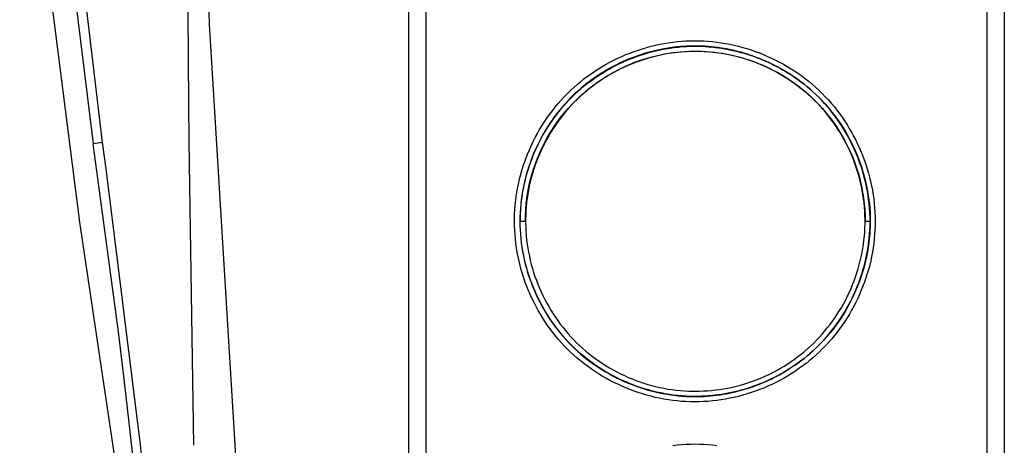
# Model space of a CAD drawing. Units: millimetres. Extents: x -1645 to 4293, y 2187 to 7878.
# Drawn here: x 2811 to 2867, y 5660 to 5684 of the extents above; entities that cross this region are included whole.
import ezdxf

# ---------------------------------------------------------------- set-up
doc = ezdxf.new("R2010")
doc.units = ezdxf.units.MM
doc.header["$LTSCALE"] = 100
doc.layers.add('Make2D$Visible$Curves$0', color=7, linetype='Continuous', true_color=0xe6e6e6)

msp = doc.modelspace()

# ---------------------------------------------------------------- linework, layer by layer
at = {"layer": 'Make2D$Visible$Curves$0'}
for points in [[(2833.48, 5627.409), (2833.48, 5741.433)], [(2867.48, 5740.991), (2867.48, 5627.852)], [(2834.48, 5634.921), (2834.48, 5733.921)], [(2866.48, 5733.421), (2866.48, 5635.421)], [(2866.497, 5635.422), (2866.497, 5733.421)], [(2820.965, 5676.172), (2820.947, 5677.568), (2820.922, 5679.58), (2820.538, 5732.109)], [(2825.027, 5636.173), (2822.111, 5684.167), (2820.817, 5732.233)], [(2816.004, 5677.422), (2814.792, 5687.556), (2813.925, 5697.726), (2813.404, 5707.919), (2813.23, 5718.124)], [(2812.956, 5702.42), (2813.597, 5694.043), (2814.433, 5685.683), (2815.464, 5677.345)], [(2820.461, 5636.529), (2817.21, 5656.008), (2814.7, 5672.872), (2812.773, 5687.996), (2811.267, 5702.259)], [(2840.264, 5676.754), (2840.364, 5676.994), (2840.469, 5677.232), (2840.581, 5677.467), (2840.699, 5677.699), (2840.822, 5677.928), (2840.95, 5678.153), (2841.085, 5678.376), (2841.225, 5678.595), (2841.37, 5678.81), (2841.521, 5679.022), (2841.677, 5679.23), (2841.838, 5679.434), (2842.005, 5679.634), (2842.177, 5679.829), (2842.353, 5680.02), (2842.535, 5680.207), (2842.716, 5680.383), (2842.902, 5680.555), (2843.091, 5680.721), (2843.285, 5680.883), (2843.483, 5681.04), (2843.685, 5681.192), (2843.89, 5681.339), (2844.099, 5681.481), (2844.311, 5681.618), (2844.527, 5681.75), (2844.746, 5681.876), (2844.967, 5681.998), (2845.192, 5682.113), (2845.419, 5682.224), (2845.649, 5682.329), (2845.881, 5682.428), (2846.116, 5682.522), (2846.352, 5682.61), (2846.591, 5682.692), (2846.832, 5682.769), (2847.074, 5682.84), (2847.317, 5682.905), (2847.563, 5682.964), (2847.809, 5683.017), (2848.057, 5683.064), (2848.305, 5683.105), (2848.554, 5683.14), (2848.804, 5683.169), (2849.055, 5683.191), (2849.306, 5683.207), (2849.557, 5683.217), (2849.809, 5683.22), (2850.06, 5683.217), (2850.311, 5683.208), (2850.562, 5683.192), (2850.813, 5683.17), (2851.063, 5683.141), (2851.312, 5683.107), (2851.56, 5683.066), (2851.808, 5683.019), (2852.054, 5682.966), (2852.299, 5682.907), (2852.543, 5682.842), (2852.785, 5682.772), (2853.026, 5682.695), (2853.264, 5682.613), (2853.501, 5682.525), (2853.735, 5682.432), (2853.968, 5682.332), (2854.198, 5682.228), (2854.425, 5682.118), (2854.65, 5682.002), (2854.871, 5681.881), (2855.09, 5681.755), (2855.306, 5681.623), (2855.519, 5681.486), (2855.728, 5681.344), (2855.933, 5681.197), (2856.135, 5681.045), (2856.333, 5680.888), (2856.528, 5680.726), (2856.718, 5680.559), (2856.903, 5680.388), (2857.085, 5680.211), (2857.262, 5680.03), (2857.434, 5679.844), (2857.601, 5679.655), (2857.763, 5679.461), (2857.921, 5679.264), (2858.073, 5679.062), (2858.221, 5678.857), (2858.363, 5678.648), (2858.5, 5678.436), (2858.632, 5678.221), (2858.759, 5678.003), (2858.88, 5677.781), (2858.997, 5677.557), (2859.107, 5677.33), (2859.212, 5677.1), (2859.312, 5676.868), (2859.406, 5676.634), (2859.494, 5676.397), (2859.577, 5676.158), (2859.654, 5675.918), (2859.725, 5675.675), (2859.79, 5675.431), (2859.85, 5675.186), (2859.903, 5674.939), (2859.95, 5674.69), (2859.991, 5674.441), (2860.026, 5674.19), (2860.055, 5673.939), (2860.078, 5673.687), (2860.094, 5673.435), (2860.104, 5673.181), (2860.107, 5672.928), (2860.104, 5672.675), (2860.095, 5672.422), (2860.079, 5672.169), (2860.057, 5671.917), (2860.028, 5671.665), (2859.993, 5671.415), (2859.953, 5671.165), (2859.906, 5670.917), (2859.853, 5670.67), (2859.794, 5670.424), (2859.729, 5670.18), (2859.658, 5669.937), (2859.581, 5669.696), (2859.499, 5669.457), (2859.411, 5669.221), (2859.317, 5668.986), (2859.217, 5668.754), (2859.112, 5668.524), (2859.002, 5668.296), (2858.886, 5668.072), (2858.765, 5667.85), (2858.638, 5667.631), (2858.506, 5667.416), (2858.369, 5667.203), (2858.227, 5666.994), (2858.079, 5666.789), (2857.927, 5666.587), (2857.77, 5666.389), (2857.607, 5666.195), (2857.44, 5666.005), (2857.268, 5665.819), (2857.091, 5665.638), (2856.909, 5665.461), (2856.723, 5665.288), (2856.533, 5665.121), (2856.339, 5664.959), (2856.141, 5664.801), (2855.939, 5664.649), (2855.734, 5664.502), (2855.525, 5664.359), (2855.313, 5664.222), (2855.097, 5664.091), (2854.878, 5663.964), (2854.656, 5663.843), (2854.432, 5663.727), (2854.205, 5663.617), (2853.975, 5663.512), (2853.743, 5663.412), (2853.508, 5663.319), (2853.271, 5663.23), (2853.033, 5663.148), (2852.792, 5663.072), (2852.55, 5663.001), (2852.306, 5662.936), (2852.061, 5662.877), (2851.814, 5662.824), (2851.566, 5662.777), (2851.317, 5662.736), (2851.067, 5662.701), (2850.816, 5662.673), (2850.565, 5662.651), (2850.313, 5662.635), (2850.061, 5662.625), (2849.809, 5662.622), (2849.556, 5662.625), (2849.304, 5662.635), (2849.052, 5662.652), (2848.8, 5662.674), (2848.55, 5662.703), (2848.3, 5662.738), (2848.051, 5662.779), (2847.803, 5662.827), (2847.556, 5662.88), (2847.31, 5662.94), (2847.066, 5663.005), (2846.824, 5663.076), (2846.583, 5663.153), (2846.344, 5663.236), (2846.108, 5663.324), (2845.873, 5663.418), (2845.641, 5663.518), (2845.411, 5663.623), (2845.184, 5663.733), (2844.96, 5663.849), (2844.739, 5663.97), (2844.52, 5664.097), (2844.305, 5664.228), (2844.093, 5664.365), (2843.885, 5664.507), (2843.68, 5664.654), (2843.479, 5664.805), (2843.282, 5664.962), (2843.089, 5665.123), (2842.9, 5665.289), (2842.715, 5665.46), (2842.535, 5665.636), (2842.36, 5665.816), (2842.189, 5666), (2842.023, 5666.189), (2841.861, 5666.381), (2841.704, 5666.578), (2841.552, 5666.779), (2841.405, 5666.983), (2841.263, 5667.191), (2841.126, 5667.403), (2840.995, 5667.618), (2840.868, 5667.836), (2840.747, 5668.057), (2840.631, 5668.281), (2840.52, 5668.508), (2840.415, 5668.737), (2840.315, 5668.969), (2840.22, 5669.204), (2840.132, 5669.44), (2840.049, 5669.679), (2839.972, 5669.92), (2839.9, 5670.163), (2839.835, 5670.408), (2839.775, 5670.654), (2839.722, 5670.902), (2839.674, 5671.151), (2839.633, 5671.401), (2839.598, 5671.652), (2839.569, 5671.905), (2839.546, 5672.158), (2839.53, 5672.412), (2839.52, 5672.666), (2839.517, 5672.921)], [(2849.657, 5682.92), (2849.312, 5682.908), (2848.967, 5682.884), (2848.624, 5682.848), (2848.282, 5682.801), (2847.942, 5682.741), (2847.604, 5682.67), (2847.269, 5682.588), (2846.937, 5682.494), (2846.608, 5682.388), (2846.284, 5682.271), (2845.963, 5682.143), (2845.647, 5682.004), (2845.336, 5681.854), (2845.03, 5681.694), (2844.731, 5681.523), (2844.437, 5681.342), (2844.149, 5681.151), (2843.869, 5680.95), (2843.595, 5680.739), (2843.329, 5680.519), (2843.071, 5680.29), (2842.821, 5680.053), (2842.579, 5679.806), (2842.345, 5679.552), (2842.121, 5679.29), (2841.906, 5679.02), (2841.7, 5678.743), (2841.504, 5678.459), (2841.318, 5678.168), (2841.142, 5677.871), (2840.976, 5677.568), (2840.821, 5677.26), (2840.677, 5676.946), (2840.543, 5676.628), (2840.421, 5676.305), (2840.31, 5675.978), (2840.21, 5675.648), (2840.122, 5675.314), (2840.045, 5674.978), (2839.98, 5674.639), (2839.926, 5674.298), (2839.885, 5673.955), (2839.855, 5673.611), (2839.837, 5673.266), (2839.831, 5672.921)], [(2849.83, 5662.931), (2849.583, 5662.935), (2849.336, 5662.944), (2849.09, 5662.96), (2848.844, 5662.982), (2848.6, 5663.01), (2848.356, 5663.044), (2848.114, 5663.084), (2847.873, 5663.13), (2847.633, 5663.182), (2847.394, 5663.239), (2847.157, 5663.303), (2846.922, 5663.372), (2846.689, 5663.446), (2846.458, 5663.527), (2846.229, 5663.612), (2846.002, 5663.704), (2845.777, 5663.8), (2845.555, 5663.902), (2845.335, 5664.009), (2845.118, 5664.122), (2844.904, 5664.24), (2844.693, 5664.362), (2844.485, 5664.49), (2844.28, 5664.623), (2844.078, 5664.761), (2843.88, 5664.903), (2843.685, 5665.051), (2843.494, 5665.203), (2843.307, 5665.36), (2843.124, 5665.522), (2842.945, 5665.688), (2842.77, 5665.859), (2842.599, 5666.034), (2842.433, 5666.213), (2842.272, 5666.397), (2842.115, 5666.585), (2841.963, 5666.776), (2841.815, 5666.972), (2841.673, 5667.171), (2841.535, 5667.374), (2841.402, 5667.579), (2841.274, 5667.789), (2841.152, 5668.001), (2841.034, 5668.216), (2840.922, 5668.434), (2840.815, 5668.654), (2840.713, 5668.877), (2840.616, 5669.103), (2840.525, 5669.331), (2840.439, 5669.56), (2840.359, 5669.792), (2840.285, 5670.025), (2840.216, 5670.261), (2840.152, 5670.497), (2840.095, 5670.735), (2840.043, 5670.975), (2839.997, 5671.215), (2839.957, 5671.456), (2839.923, 5671.699), (2839.895, 5671.941), (2839.874, 5672.185), (2839.858, 5672.429), (2839.848, 5672.673), (2839.845, 5672.917), (2839.848, 5673.161), (2839.857, 5673.405), (2839.873, 5673.648), (2839.894, 5673.892), (2839.921, 5674.134), (2839.955, 5674.376), (2839.994, 5674.617), (2840.04, 5674.857), (2840.091, 5675.096), (2840.148, 5675.334), (2840.21, 5675.571), (2840.279, 5675.805), (2840.353, 5676.039), (2840.432, 5676.27), (2840.517, 5676.5), (2840.608, 5676.727), (2840.704, 5676.953), (2840.806, 5677.176), (2840.913, 5677.396), (2841.025, 5677.614), (2841.142, 5677.83), (2841.265, 5678.042), (2841.393, 5678.251), (2841.526, 5678.458), (2841.663, 5678.661), (2841.806, 5678.861), (2841.954, 5679.057), (2842.107, 5679.25), (2842.265, 5679.438), (2842.427, 5679.623), (2842.595, 5679.804), (2842.767, 5679.981), (2842.943, 5680.153), (2843.124, 5680.321), (2843.309, 5680.483), (2843.498, 5680.641), (2843.69, 5680.795), (2843.887, 5680.943), (2844.087, 5681.086), (2844.29, 5681.225), (2844.497, 5681.358), (2844.707, 5681.486), (2844.92, 5681.609), (2845.136, 5681.727), (2845.354, 5681.839), (2845.575, 5681.947), (2845.799, 5682.049), (2846.025, 5682.145), (2846.253, 5682.236), (2846.483, 5682.322), (2846.715, 5682.402), (2846.949, 5682.476), (2847.185, 5682.545), (2847.422, 5682.608), (2847.66, 5682.665), (2847.9, 5682.716), (2848.14, 5682.762), (2848.382, 5682.801), (2848.624, 5682.835), (2848.868, 5682.862), (2849.111, 5682.884), (2849.355, 5682.899), (2849.6, 5682.908), (2849.844, 5682.911), (2850.032, 5682.909), (2850.22, 5682.904), (2850.407, 5682.894), (2850.594, 5682.881), (2850.781, 5682.865), (2850.968, 5682.845), (2851.154, 5682.821), (2851.34, 5682.794), (2851.525, 5682.764), (2851.71, 5682.73), (2851.894, 5682.692), (2852.077, 5682.651), (2852.259, 5682.607), (2852.441, 5682.559), (2852.622, 5682.508), (2852.801, 5682.453), (2852.98, 5682.396), (2853.158, 5682.335), (2853.335, 5682.27), (2853.51, 5682.203), (2853.684, 5682.132), (2853.857, 5682.058), (2854.029, 5681.98), (2854.199, 5681.9), (2854.367, 5681.816), (2854.534, 5681.729), (2854.7, 5681.639), (2854.864, 5681.547), (2855.026, 5681.45), (2855.186, 5681.351), (2855.345, 5681.249), (2855.502, 5681.144)], [(2840.136, 5672.921), (2840.142, 5673.256), (2840.159, 5673.59), (2840.188, 5673.924), (2840.229, 5674.256), (2840.28, 5674.587), (2840.343, 5674.916), (2840.418, 5675.243), (2840.504, 5675.566), (2840.6, 5675.887), (2840.708, 5676.204), (2840.827, 5676.517), (2840.956, 5676.826), (2841.096, 5677.13), (2841.247, 5677.429), (2841.408, 5677.723), (2841.578, 5678.011), (2841.759, 5678.293), (2841.949, 5678.568), (2842.149, 5678.837), (2842.357, 5679.099), (2842.575, 5679.353), (2842.801, 5679.6), (2843.036, 5679.839), (2843.279, 5680.07), (2843.529, 5680.292), (2843.788, 5680.505), (2844.053, 5680.709), (2844.325, 5680.904), (2844.604, 5681.09), (2844.889, 5681.265), (2845.18, 5681.431), (2845.476, 5681.587), (2845.778, 5681.732), (2846.084, 5681.867), (2846.395, 5681.991), (2846.711, 5682.104), (2847.029, 5682.207), (2847.351, 5682.298), (2847.677, 5682.378), (2848.004, 5682.447), (2848.334, 5682.504), (2848.666, 5682.551), (2848.999, 5682.585), (2849.333, 5682.608), (2849.668, 5682.62), (2850.002, 5682.62), (2850.337, 5682.608), (2850.671, 5682.585), (2851.004, 5682.551), (2851.336, 5682.504), (2851.666, 5682.447), (2851.993, 5682.378), (2852.318, 5682.298), (2852.641, 5682.207), (2852.959, 5682.104), (2853.274, 5681.991), (2853.585, 5681.867), (2853.892, 5681.732), (2854.194, 5681.587), (2854.49, 5681.431), (2854.781, 5681.265), (2855.066, 5681.09), (2855.345, 5680.904), (2855.617, 5680.709), (2855.882, 5680.505), (2856.14, 5680.292), (2856.391, 5680.07), (2856.634, 5679.839), (2856.869, 5679.6), (2857.095, 5679.353), (2857.313, 5679.099), (2857.521, 5678.837), (2857.721, 5678.568), (2857.911, 5678.293), (2858.092, 5678.011), (2858.262, 5677.723), (2858.423, 5677.429), (2858.573, 5677.13), (2858.713, 5676.826), (2858.843, 5676.517), (2858.962, 5676.204), (2859.069, 5675.887), (2859.166, 5675.566), (2859.252, 5675.243), (2859.326, 5674.916), (2859.39, 5674.587), (2859.441, 5674.256), (2859.482, 5673.924), (2859.51, 5673.59), (2859.528, 5673.256), (2859.533, 5672.921)], [(2849.835, 5663.231), (2850.067, 5663.234), (2850.298, 5663.242), (2850.528, 5663.256), (2850.758, 5663.275), (2850.987, 5663.299), (2851.214, 5663.329), (2851.441, 5663.364), (2851.667, 5663.405), (2851.892, 5663.451), (2852.116, 5663.502), (2852.338, 5663.559), (2852.559, 5663.62), (2852.779, 5663.687), (2852.997, 5663.76), (2853.213, 5663.837), (2853.428, 5663.92), (2853.648, 5664.011), (2853.866, 5664.107), (2854.081, 5664.209), (2854.294, 5664.316), (2854.504, 5664.428), (2854.711, 5664.545), (2854.915, 5664.667), (2855.116, 5664.794), (2855.314, 5664.926), (2855.508, 5665.063), (2855.699, 5665.204), (2855.887, 5665.35), (2856.071, 5665.5), (2856.25, 5665.655), (2856.426, 5665.814), (2856.598, 5665.977), (2856.766, 5666.144), (2856.93, 5666.316), (2857.089, 5666.492), (2857.243, 5666.672), (2857.393, 5666.856), (2857.539, 5667.043), (2857.68, 5667.234), (2857.816, 5667.429), (2857.947, 5667.627), (2858.074, 5667.828), (2858.196, 5668.032), (2858.313, 5668.239), (2858.425, 5668.449), (2858.531, 5668.661), (2858.633, 5668.876), (2858.73, 5669.093), (2858.821, 5669.313), (2858.908, 5669.535), (2858.989, 5669.758), (2859.064, 5669.984), (2859.134, 5670.211), (2859.199, 5670.44), (2859.258, 5670.67), (2859.311, 5670.901), (2859.359, 5671.134), (2859.401, 5671.368), (2859.437, 5671.602), (2859.468, 5671.837), (2859.492, 5672.073), (2859.511, 5672.309), (2859.523, 5672.546), (2859.53, 5672.783), (2859.53, 5673.02), (2859.525, 5673.257), (2859.513, 5673.494), (2859.496, 5673.731), (2859.473, 5673.967), (2859.445, 5674.203), (2859.41, 5674.439), (2859.37, 5674.673), (2859.324, 5674.906), (2859.273, 5675.139), (2859.216, 5675.37), (2859.153, 5675.599), (2859.084, 5675.827), (2859.01, 5676.053), (2858.931, 5676.278), (2858.846, 5676.5), (2858.755, 5676.72), (2858.659, 5676.937), (2858.558, 5677.152), (2858.452, 5677.365), (2858.34, 5677.574), (2858.224, 5677.781), (2858.102, 5677.985), (2857.976, 5678.186), (2857.844, 5678.383), (2857.708, 5678.578), (2857.567, 5678.769), (2857.421, 5678.957), (2857.27, 5679.142), (2857.115, 5679.323), (2856.954, 5679.501), (2856.789, 5679.675), (2856.62, 5679.844), (2856.448, 5680.009), (2856.271, 5680.17), (2856.091, 5680.326), (2855.907, 5680.477), (2855.72, 5680.624), (2855.529, 5680.766), (2855.335, 5680.903), (2855.138, 5681.035), (2854.938, 5681.162), (2854.734, 5681.285), (2854.528, 5681.402), (2854.319, 5681.514), (2854.107, 5681.622), (2853.892, 5681.724), (2853.674, 5681.821), (2853.454, 5681.912), (2853.232, 5681.998), (2853.008, 5682.079), (2852.782, 5682.154), (2852.555, 5682.223), (2852.325, 5682.287), (2852.095, 5682.345), (2851.863, 5682.397), (2851.63, 5682.444), (2851.396, 5682.485), (2851.161, 5682.52), (2850.925, 5682.55), (2850.689, 5682.574), (2850.452, 5682.592), (2850.215, 5682.604), (2849.978, 5682.61), (2849.741, 5682.611), (2849.503, 5682.605), (2849.266, 5682.593), (2849.03, 5682.576), (2848.794, 5682.552), (2848.558, 5682.523), (2848.323, 5682.488), (2848.089, 5682.447), (2847.857, 5682.4), (2847.625, 5682.348), (2847.394, 5682.29), (2847.165, 5682.227), (2846.937, 5682.158), (2846.711, 5682.083), (2846.487, 5682.004), (2846.265, 5681.918), (2846.045, 5681.828), (2845.827, 5681.732), (2845.611, 5681.631), (2845.398, 5681.525), (2845.187, 5681.413), (2844.979, 5681.297), (2844.774, 5681.175), (2844.572, 5681.048), (2844.373, 5680.917), (2844.177, 5680.78), (2843.984, 5680.639), (2843.795, 5680.493), (2843.61, 5680.342), (2843.428, 5680.186), (2843.25, 5680.026), (2843.077, 5679.86), (2842.907, 5679.691), (2842.742, 5679.518), (2842.582, 5679.341), (2842.426, 5679.161), (2842.275, 5678.977), (2842.129, 5678.789), (2841.987, 5678.598), (2841.85, 5678.404), (2841.718, 5678.207), (2841.591, 5678.007), (2841.469, 5677.803), (2841.352, 5677.597), (2841.24, 5677.387), (2841.134, 5677.175), (2841.032, 5676.96), (2840.935, 5676.743), (2840.844, 5676.523), (2840.759, 5676.301), (2840.678, 5676.077), (2840.604, 5675.851), (2840.535, 5675.623), (2840.471, 5675.394), (2840.414, 5675.163), (2840.361, 5674.931), (2840.315, 5674.698), (2840.274, 5674.463), (2840.239, 5674.228), (2840.21, 5673.993), (2840.186, 5673.756), (2840.169, 5673.52), (2840.157, 5673.283), (2840.151, 5673.046), (2840.151, 5672.809), (2840.157, 5672.572), (2840.169, 5672.335), (2840.187, 5672.099), (2840.211, 5671.863), (2840.241, 5671.627), (2840.277, 5671.393), (2840.318, 5671.159), (2840.365, 5670.926), (2840.418, 5670.694), (2840.476, 5670.464), (2840.54, 5670.235), (2840.61, 5670.008), (2840.684, 5669.782), (2840.764, 5669.558), (2840.85, 5669.336), (2840.941, 5669.116), (2841.037, 5668.898), (2841.138, 5668.683), (2841.244, 5668.47), (2841.355, 5668.26), (2841.471, 5668.053), (2841.593, 5667.848), (2841.719, 5667.647), (2841.85, 5667.449), (2841.985, 5667.254), (2842.126, 5667.063), (2842.271, 5666.875), (2842.42, 5666.691), (2842.574, 5666.511), (2842.733, 5666.335), (2842.896, 5666.163), (2843.064, 5665.995), (2843.235, 5665.831), (2843.411, 5665.672), (2843.591, 5665.516), (2843.774, 5665.366), (2843.961, 5665.219), (2844.152, 5665.077), (2844.346, 5664.94), (2844.544, 5664.808), (2844.744, 5664.68), (2844.948, 5664.557), (2845.155, 5664.44), (2845.365, 5664.327), (2845.577, 5664.22), (2845.792, 5664.117), (2846.01, 5664.021), (2846.229, 5663.929), (2846.451, 5663.843), (2846.674, 5663.762), (2846.9, 5663.687), (2847.127, 5663.617), (2847.355, 5663.553), (2847.585, 5663.494), (2847.817, 5663.441), (2848.049, 5663.394), (2848.283, 5663.353), (2848.519, 5663.318), (2848.755, 5663.289), (2848.992, 5663.265), (2849.23, 5663.248), (2849.469, 5663.237), (2849.709, 5663.232)], [(2855.507, 5681.139), (2855.349, 5681.245), (2855.19, 5681.348), (2855.029, 5681.447), (2854.866, 5681.544), (2854.701, 5681.638), (2854.535, 5681.728), (2854.367, 5681.816), (2854.197, 5681.9), (2854.026, 5681.981), (2853.854, 5682.059), (2853.68, 5682.134), (2853.504, 5682.206), (2853.328, 5682.274), (2853.15, 5682.339), (2852.971, 5682.401), (2852.791, 5682.459), (2852.61, 5682.514), (2852.428, 5682.566), (2852.245, 5682.614), (2852.062, 5682.659), (2851.877, 5682.7), (2851.692, 5682.738), (2851.507, 5682.772), (2851.32, 5682.803), (2851.134, 5682.831), (2850.946, 5682.854), (2850.759, 5682.875), (2850.571, 5682.891), (2850.383, 5682.904), (2850.195, 5682.913), (2850.006, 5682.919), (2849.818, 5682.92), (2849.574, 5682.917), (2849.33, 5682.908), (2849.086, 5682.892), (2848.843, 5682.87), (2848.6, 5682.843), (2848.358, 5682.809), (2848.117, 5682.769), (2847.876, 5682.723), (2847.637, 5682.672), (2847.399, 5682.614), (2847.163, 5682.551), (2846.927, 5682.482), (2846.694, 5682.408), (2846.462, 5682.328), (2846.233, 5682.242), (2846.005, 5682.151), (2845.779, 5682.055), (2845.556, 5681.953), (2845.336, 5681.846), (2845.117, 5681.733), (2844.902, 5681.616), (2844.69, 5681.493), (2844.48, 5681.365), (2844.274, 5681.232), (2844.071, 5681.094), (2843.872, 5680.952), (2843.676, 5680.804), (2843.484, 5680.651), (2843.296, 5680.494), (2843.112, 5680.332), (2842.932, 5680.166), (2842.756, 5679.995), (2842.58, 5679.813), (2842.408, 5679.628), (2842.241, 5679.438), (2842.08, 5679.244), (2841.923, 5679.046), (2841.771, 5678.844), (2841.625, 5678.639), (2841.484, 5678.43), (2841.348, 5678.217), (2841.218, 5678.001), (2841.093, 5677.782), (2840.973, 5677.56), (2840.859, 5677.334), (2840.751, 5677.106), (2840.648, 5676.876), (2840.551, 5676.642)], [(2854.913, 5681.518), (2854.627, 5681.68), (2854.336, 5681.833), (2854.04, 5681.976), (2853.74, 5682.11), (2853.436, 5682.234), (2853.127, 5682.348), (2852.816, 5682.453), (2852.501, 5682.547), (2852.183, 5682.631), (2851.863, 5682.704), (2851.54, 5682.768), (2851.216, 5682.82), (2850.89, 5682.862), (2850.563, 5682.893), (2850.235, 5682.912), (2849.906, 5682.921)], [(2855.492, 5681.155), (2855.504, 5681.147)], [(2855.502, 5681.144), (2855.688, 5681.013), (2855.872, 5680.878), (2856.052, 5680.739), (2856.229, 5680.595), (2856.404, 5680.447), (2856.574, 5680.295), (2856.742, 5680.139), (2856.905, 5679.979), (2857.077, 5679.802), (2857.245, 5679.621), (2857.407, 5679.437), (2857.565, 5679.248), (2857.718, 5679.055), (2857.866, 5678.859), (2858.008, 5678.659), (2858.146, 5678.457), (2858.279, 5678.25), (2858.407, 5678.041), (2858.529, 5677.829), (2858.647, 5677.614), (2858.759, 5677.396), (2858.865, 5677.176), (2858.967, 5676.953), (2859.063, 5676.728), (2859.153, 5676.501), (2859.238, 5676.272), (2859.318, 5676.041), (2859.392, 5675.808), (2859.46, 5675.573), (2859.523, 5675.337), (2859.58, 5675.1), (2859.631, 5674.861), (2859.676, 5674.621), (2859.715, 5674.38), (2859.749, 5674.138), (2859.776, 5673.896), (2859.798, 5673.653), (2859.813, 5673.409), (2859.822, 5673.165), (2859.825, 5672.921)], [(2855.509, 5681.143), (2855.504, 5681.147)], [(2859.817, 5672.921), (2859.813, 5673.174), (2859.804, 5673.42), (2859.788, 5673.665), (2859.766, 5673.91), (2859.738, 5674.153), (2859.704, 5674.397), (2859.664, 5674.639), (2859.618, 5674.88), (2859.566, 5675.12), (2859.509, 5675.358), (2859.446, 5675.595), (2859.376, 5675.83), (2859.302, 5676.064), (2859.222, 5676.296), (2859.136, 5676.526), (2859.044, 5676.753), (2858.948, 5676.978), (2858.846, 5677.201), (2858.738, 5677.422), (2858.625, 5677.64), (2858.508, 5677.855), (2858.384, 5678.067), (2858.256, 5678.276), (2858.123, 5678.482), (2857.985, 5678.684), (2857.842, 5678.883), (2857.694, 5679.079), (2857.541, 5679.271), (2857.383, 5679.459), (2857.221, 5679.643), (2857.054, 5679.823), (2856.882, 5679.999), (2856.722, 5680.155), (2856.558, 5680.307), (2856.391, 5680.456), (2856.22, 5680.601), (2856.046, 5680.741), (2855.869, 5680.878), (2855.689, 5681.011), (2855.507, 5681.139)], [(2859.792, 5673.609), (2859.777, 5673.797), (2859.758, 5673.984), (2859.735, 5674.172), (2859.709, 5674.359), (2859.68, 5674.545), (2859.647, 5674.731), (2859.61, 5674.916), (2859.57, 5675.1), (2859.526, 5675.284), (2859.48, 5675.467), (2859.429, 5675.649), (2859.376, 5675.83), (2859.319, 5676.01), (2859.258, 5676.189), (2859.195, 5676.366), (2859.128, 5676.543), (2859.057, 5676.718), (2858.984, 5676.892), (2858.908, 5677.065), (2858.828, 5677.236), (2858.745, 5677.406), (2858.659, 5677.574), (2858.57, 5677.74), (2858.478, 5677.905), (2858.383, 5678.068), (2858.285, 5678.229), (2858.184, 5678.388), (2858.079, 5678.546), (2857.972, 5678.701), (2857.863, 5678.855), (2857.75, 5679.006), (2857.634, 5679.155)], [(2816.004, 5677.421), (2815.464, 5677.345)], [(2816.899, 5666.62), (2815.464, 5677.345)], [(2816.209, 5675.917), (2816.004, 5677.421)], [(2839.517, 5672.921), (2839.524, 5673.278), (2839.543, 5673.635), (2839.575, 5673.991), (2839.618, 5674.345), (2839.675, 5674.698), (2839.743, 5675.048), (2839.823, 5675.396), (2839.916, 5675.741), (2840.02, 5676.083), (2840.136, 5676.42), (2840.264, 5676.754)], [(2840.551, 5676.642), (2840.427, 5676.319), (2840.314, 5675.991), (2840.213, 5675.659), (2840.123, 5675.324), (2840.045, 5674.986), (2839.979, 5674.646), (2839.924, 5674.304), (2839.882, 5673.96), (2839.851, 5673.614), (2839.832, 5673.268), (2839.826, 5672.921)], [(2818.164, 5660.165), (2816.209, 5675.917)], [(2821.203, 5660.145), (2820.965, 5676.172)], [(2839.826, 5672.921), (2839.829, 5672.674), (2839.838, 5672.427), (2839.854, 5672.18), (2839.876, 5671.934), (2839.904, 5671.689), (2839.938, 5671.445), (2839.979, 5671.202), (2840.025, 5670.96), (2840.077, 5670.72), (2840.135, 5670.481), (2840.198, 5670.243), (2840.267, 5670.008), (2840.342, 5669.774), (2840.423, 5669.542), (2840.509, 5669.312), (2840.6, 5669.084), (2840.697, 5668.859), (2840.799, 5668.636), (2840.907, 5668.416), (2841.02, 5668.198), (2841.138, 5667.984), (2841.261, 5667.772), (2841.388, 5667.563), (2841.521, 5667.358), (2841.659, 5667.156), (2841.802, 5666.958), (2841.949, 5666.763), (2842.102, 5666.572), (2842.258, 5666.385), (2842.42, 5666.202), (2842.586, 5666.023), (2842.756, 5665.848), (2842.931, 5665.677), (2843.11, 5665.512), (2843.294, 5665.35), (2843.481, 5665.194), (2843.673, 5665.042), (2843.868, 5664.894), (2844.067, 5664.752), (2844.269, 5664.614), (2844.475, 5664.481), (2844.683, 5664.354), (2844.895, 5664.231), (2845.11, 5664.113), (2845.328, 5664.001), (2845.549, 5663.894), (2845.772, 5663.792), (2845.997, 5663.695), (2846.225, 5663.604), (2846.454, 5663.518), (2846.686, 5663.438), (2846.92, 5663.363), (2847.155, 5663.294), (2847.392, 5663.23), (2847.63, 5663.173), (2847.87, 5663.121), (2848.111, 5663.075), (2848.353, 5663.035), (2848.596, 5663.001), (2848.839, 5662.973), (2849.083, 5662.951), (2849.328, 5662.935), (2849.573, 5662.925), (2849.818, 5662.922), (2849.998, 5662.924), (2850.178, 5662.929), (2850.357, 5662.937), (2850.537, 5662.949), (2850.716, 5662.964), (2850.895, 5662.982), (2851.073, 5663.003), (2851.251, 5663.028), (2851.429, 5663.056), (2851.606, 5663.087), (2851.782, 5663.122), (2851.958, 5663.159), (2852.134, 5663.2), (2852.308, 5663.244), (2852.482, 5663.29), (2852.654, 5663.34), (2852.826, 5663.393), (2852.997, 5663.449), (2853.167, 5663.508), (2853.336, 5663.57), (2853.504, 5663.635), (2853.671, 5663.703), (2853.836, 5663.774), (2854.001, 5663.848), (2854.163, 5663.924), (2854.325, 5664.004), (2854.485, 5664.086), (2854.644, 5664.172), (2854.801, 5664.26), (2854.956, 5664.35), (2855.11, 5664.444), (2855.263, 5664.54)], [(2839.845, 5672.921), (2840.136, 5672.921)], [(2859.825, 5672.921), (2859.822, 5672.667), (2859.812, 5672.422), (2859.796, 5672.178), (2859.774, 5671.935), (2859.746, 5671.692), (2859.712, 5671.449), (2859.672, 5671.208), (2859.626, 5670.967), (2859.574, 5670.728), (2859.516, 5670.49), (2859.452, 5670.253), (2859.383, 5670.018), (2859.309, 5669.784), (2859.228, 5669.553), (2859.142, 5669.323), (2859.051, 5669.095), (2858.954, 5668.87), (2858.852, 5668.647), (2858.745, 5668.427), (2858.632, 5668.209), (2858.515, 5667.994), (2858.392, 5667.782), (2858.264, 5667.573), (2858.131, 5667.367), (2857.993, 5667.165), (2857.851, 5666.966), (2857.704, 5666.771), (2857.551, 5666.58), (2857.395, 5666.392), (2857.233, 5666.209), (2857.067, 5666.029), (2856.897, 5665.855), (2856.734, 5665.696), (2856.568, 5665.542), (2856.399, 5665.391), (2856.226, 5665.244), (2856.049, 5665.102), (2855.87, 5664.963), (2855.687, 5664.829), (2855.501, 5664.699)], [(2855.507, 5664.703), (2855.691, 5664.832), (2855.871, 5664.965), (2856.049, 5665.103), (2856.223, 5665.244), (2856.394, 5665.39), (2856.562, 5665.539), (2856.727, 5665.692), (2856.888, 5665.85), (2857.059, 5666.026), (2857.226, 5666.206), (2857.389, 5666.39), (2857.546, 5666.579), (2857.699, 5666.771), (2857.847, 5666.966), (2857.99, 5667.166), (2858.128, 5667.368), (2858.261, 5667.574), (2858.389, 5667.784), (2858.512, 5667.996), (2858.63, 5668.211), (2858.742, 5668.429), (2858.849, 5668.649), (2858.951, 5668.872), (2859.048, 5669.097), (2859.139, 5669.325), (2859.224, 5669.555), (2859.305, 5669.787), (2859.379, 5670.02), (2859.448, 5670.256), (2859.511, 5670.492), (2859.568, 5670.731), (2859.62, 5670.971), (2859.665, 5671.212), (2859.705, 5671.454), (2859.739, 5671.697), (2859.767, 5671.94), (2859.788, 5672.185), (2859.804, 5672.43), (2859.813, 5672.675), (2859.817, 5672.921)], [(2859.533, 5672.921), (2859.817, 5672.921)], [(2857.582, 5666.623), (2857.7, 5666.771), (2857.814, 5666.922), (2857.926, 5667.076), (2858.035, 5667.231), (2858.14, 5667.388), (2858.243, 5667.548), (2858.343, 5667.709), (2858.44, 5667.872), (2858.534, 5668.037), (2858.624, 5668.203), (2858.712, 5668.371), (2858.796, 5668.541), (2858.878, 5668.713), (2858.956, 5668.886), (2859.031, 5669.06), (2859.102, 5669.236), (2859.171, 5669.413), (2859.236, 5669.591), (2859.298, 5669.77), (2859.356, 5669.951), (2859.411, 5670.132), (2859.463, 5670.315), (2859.511, 5670.498), (2859.556, 5670.682), (2859.598, 5670.867), (2859.635, 5671.053), (2859.67, 5671.24), (2859.701, 5671.427), (2859.728, 5671.614), (2859.752, 5671.802), (2859.772, 5671.991), (2859.788, 5672.18)], [(2817.253, 5663.763), (2816.899, 5666.62)], [(2855.501, 5664.699), (2855.346, 5664.594), (2855.188, 5664.492), (2855.028, 5664.394), (2854.867, 5664.298), (2854.704, 5664.205), (2854.539, 5664.116), (2854.372, 5664.029), (2854.204, 5663.946), (2854.034, 5663.865), (2853.863, 5663.788), (2853.69, 5663.714), (2853.516, 5663.643), (2853.34, 5663.575), (2853.163, 5663.51), (2852.986, 5663.449), (2852.806, 5663.391), (2852.626, 5663.336), (2852.445, 5663.285), (2852.263, 5663.237), (2852.08, 5663.192), (2851.896, 5663.151), (2851.711, 5663.113), (2851.525, 5663.079), (2851.339, 5663.048), (2851.152, 5663.021), (2850.964, 5662.997), (2850.776, 5662.977), (2850.588, 5662.961), (2850.399, 5662.948), (2850.209, 5662.939), (2850.02, 5662.933), (2849.83, 5662.931)], [(2855.504, 5664.695), (2855.492, 5664.687)], [(2855.504, 5664.695), (2855.509, 5664.699)], [(2817.997, 5657.235), (2817.253, 5663.763)], [(2849.709, 5663.232), (2849.835, 5663.231)], [(2821.372, 5624.136), (2819.984, 5642.17), (2818.164, 5660.165)], [(2848.554, 5660.14), (2848.804, 5660.169), (2849.055, 5660.191), (2849.306, 5660.207), (2849.557, 5660.217), (2849.809, 5660.22), (2850.06, 5660.217), (2850.311, 5660.208), (2850.562, 5660.192), (2850.813, 5660.17), (2851.063, 5660.141)]]:
    msp.add_lwpolyline(points, dxfattribs=at)

doc.saveas('drawing.dxf')
